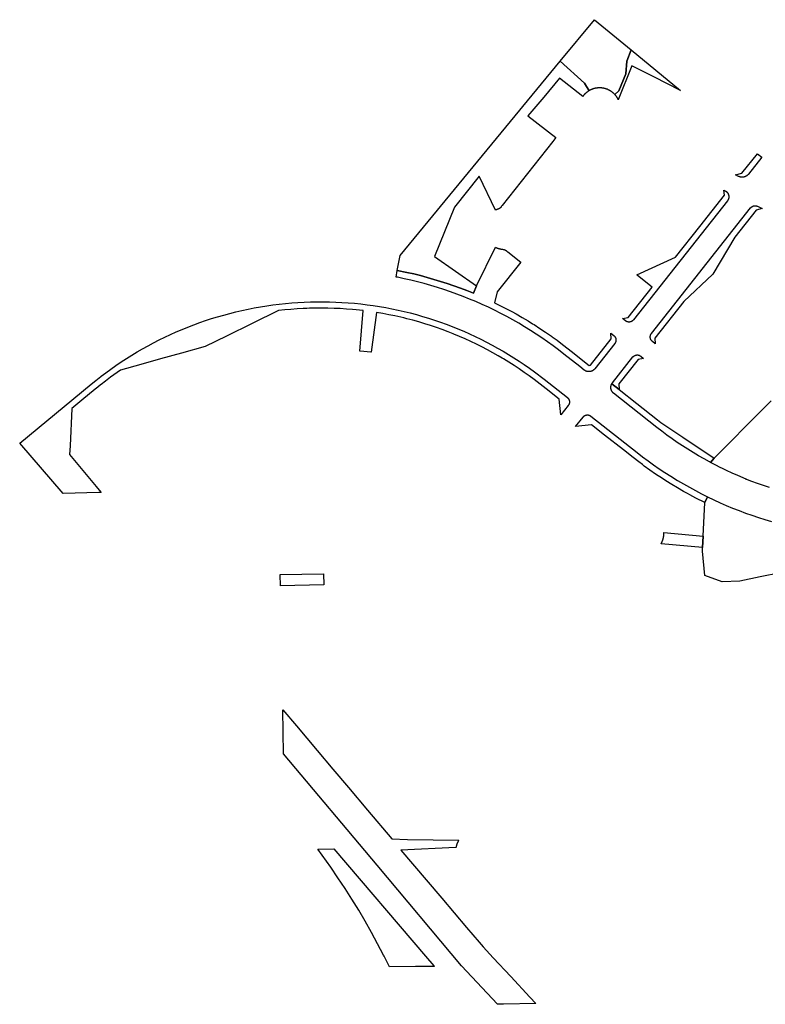
# Model space of a CAD drawing. Units: inches. Extents: x 3157773 to 3209283, y 1536143 to 1583973.
# Drawn here: x 3191458 to 3193437, y 1558770 to 1561386 of the extents above; entities that cross this region are included whole.
import ezdxf

# ---------------------------------------------------------------- set-up
doc = ezdxf.new("R2010")
doc.units = ezdxf.units.IN
doc.header["$MEASUREMENT"] = 0
doc.layers.add('FACILITIES', color=234, linetype='Continuous')

msp = doc.modelspace()

# ---------------------------------------------------------------- linework, layer by layer
at = {"layer": 'FACILITIES'}
for points in [[(3193066.7, 1561242.7), (3193048.5, 1561197.5), (3193037.8, 1561187.6), (3193037.6, 1561187.8), (3193036.9, 1561188.5), (3193036.3, 1561189.2), (3193035.6, 1561189.9), (3193034.9, 1561190.5), (3193034.2, 1561191.2), (3193033.4, 1561191.8), (3193032.7, 1561192.4), (3193032, 1561193), (3193031.2, 1561193.6), (3193030.5, 1561194.2), (3193029.7, 1561194.8), (3193028.9, 1561195.4), (3193028.1, 1561195.9), (3193027.3, 1561196.4), (3193026.5, 1561196.9), (3193025.7, 1561197.4), (3193024.9, 1561197.9), (3193024, 1561198.4), (3193023.2, 1561198.9), (3193022.3, 1561199.3), (3193021.5, 1561199.7), (3193020.6, 1561200.1), (3193019.7, 1561200.5), (3193018.8, 1561200.9), (3193018, 1561201.3), (3193017.1, 1561201.6), (3193016.2, 1561202), (3193015.3, 1561202.3), (3193014.3, 1561202.6), (3193013.4, 1561202.9), (3193012.5, 1561203.1), (3193011.6, 1561203.4), (3193010.7, 1561203.6), (3193009.7, 1561203.9), (3193008.8, 1561204.1), (3193007.8, 1561204.3), (3193006.9, 1561204.4), (3193006, 1561204.6), (3193005, 1561204.7), (3193004.1, 1561204.8), (3193003.1, 1561205), (3193002.1, 1561205), (3193001.2, 1561205.1), (3193000.2, 1561205.2), (3192999.3, 1561205.2), (3192998.3, 1561205.2), (3192997.4, 1561205.2), (3192996.4, 1561205.2), (3192995.4, 1561205.2), (3192994.5, 1561205.2), (3192993.5, 1561205.1), (3192992.6, 1561205), (3192991.6, 1561204.9), (3192990.7, 1561204.8), (3192989.7, 1561204.7), (3192988.8, 1561204.6), (3192987.8, 1561204.4), (3192986.9, 1561204.2), (3192985.9, 1561204), (3192985, 1561203.8), (3192984.1, 1561203.6), (3192983.1, 1561203.3), (3192982.2, 1561203.1), (3192981.3, 1561202.8), (3192980.4, 1561202.5), (3192979.5, 1561202.2), (3192978.6, 1561201.9), (3192977.7, 1561201.6), (3192976.8, 1561201.2), (3192975.9, 1561200.8), (3192975, 1561200.5), (3192974.1, 1561200.1), (3192973.3, 1561199.6), (3192972.4, 1561199.2), (3192971.5, 1561198.8), (3192970.7, 1561198.3), (3192969.9, 1561197.8), (3192969.6, 1561197.6), (3192957.6, 1561218), (3192892.7, 1561275.9), (3192983.6, 1561386.3), (3193081.2, 1561306), (3193070.1, 1561276.3)], [(3193081.2, 1561306), (3193211.9, 1561198.4), (3193141.2, 1561234.4), (3193082.7, 1561264), (3193047.1, 1561173.8), (3193046.8, 1561174.4), (3193046.4, 1561175.3), (3193045.9, 1561176.2), (3193045.5, 1561177), (3193045, 1561177.8), (3193044.5, 1561178.7), (3193044, 1561179.5), (3193043.5, 1561180.3), (3193043, 1561181.1), (3193042.4, 1561181.9), (3193041.9, 1561182.7), (3193041.3, 1561183.4), (3193040.7, 1561184.2), (3193040.1, 1561184.9), (3193039.5, 1561185.7), (3193038.9, 1561186.4), (3193038.2, 1561187.1), (3193037.8, 1561187.6), (3193048.5, 1561197.5), (3193066.7, 1561242.7), (3193070.1, 1561276.3)], [(3192892.7, 1561275.9), (3192957.6, 1561218), (3192969.6, 1561197.6), (3192969, 1561197.3), (3192968.2, 1561196.8), (3192967.4, 1561196.3), (3192966.6, 1561195.8), (3192965.8, 1561195.2), (3192965.1, 1561194.7), (3192964.3, 1561194.1), (3192963.5, 1561193.5), (3192962.8, 1561192.9), (3192962, 1561192.3), (3192961.3, 1561191.7), (3192960.6, 1561191.1), (3192959.9, 1561190.4), (3192959.2, 1561189.7), (3192958.5, 1561189.1), (3192957.8, 1561188.4), (3192957.2, 1561187.7), (3192956.5, 1561187), (3192955.9, 1561186.3), (3192955.3, 1561185.5), (3192954.7, 1561184.8), (3192954.1, 1561184), (3192953.5, 1561183.3), (3192952.9, 1561182.5), (3192952.6, 1561182), (3192890.9, 1561230.6), (3192849.1, 1561180.8), (3192807.3, 1561131), (3192881, 1561072.9), (3192872.9, 1561062.6), (3192738.9, 1560892.8), (3192738, 1560891.6), (3192737.1, 1560890.4), (3192736, 1560888.8), (3192735.7, 1560888.5), (3192735.5, 1560888.2), (3192735.4, 1560888), (3192735.2, 1560887.8), (3192735, 1560887.6), (3192734.9, 1560887.4), (3192734.7, 1560887.3), (3192734.5, 1560887.1), (3192734.3, 1560886.9), (3192734.1, 1560886.7), (3192733.9, 1560886.5), (3192733.7, 1560886.3), (3192733.6, 1560886.2), (3192733.4, 1560886), (3192733.2, 1560885.8), (3192732.9, 1560885.7), (3192732.7, 1560885.5), (3192732.5, 1560885.3), (3192732.3, 1560885.2), (3192732.1, 1560885), (3192731.9, 1560884.9), (3192731.7, 1560884.8), (3192731.4, 1560884.6), (3192731.2, 1560884.5), (3192731, 1560884.4), (3192730.8, 1560884.2), (3192730.5, 1560884.1), (3192730.3, 1560884), (3192730.1, 1560883.9), (3192729.8, 1560883.8), (3192729.6, 1560883.7), (3192729.3, 1560883.6), (3192729.1, 1560883.5), (3192728.8, 1560883.4), (3192728.6, 1560883.3), (3192728.4, 1560883.2), (3192727.4, 1560882.9), (3192726.5, 1560882.6), (3192725.6, 1560882.2), (3192724.8, 1560881.9), (3192723.9, 1560881.5), (3192723, 1560881.1), (3192722.1, 1560880.7), (3192721.2, 1560880.3), (3192721.2, 1560880.3), (3192677.8, 1560970.5), (3192612.3, 1560888), (3192559.2, 1560756.9), (3192670.6, 1560679.4), (3192662.3, 1560659.4), (3192645.1, 1560666.4), (3192627.9, 1560673), (3192610.5, 1560679.3), (3192593, 1560685.3), (3192575.4, 1560691), (3192557.7, 1560696.4), (3192539.9, 1560701.5), (3192522, 1560706.3), (3192504.1, 1560710.8), (3192486, 1560714.9), (3192460.4, 1560720.3), (3192468.1, 1560759.9)], [(3193376.2, 1560967.7), (3193375.8, 1560967.7), (3193375.4, 1560967.7), (3193375, 1560967.8), (3193374.7, 1560967.8), (3193374.3, 1560967.8), (3193373.9, 1560967.8), (3193373.5, 1560967.9), (3193373.1, 1560967.9), (3193372.7, 1560967.9), (3193372.4, 1560968), (3193372, 1560968.1), (3193371.6, 1560968.1), (3193371.2, 1560968.2), (3193370.9, 1560968.3), (3193370.5, 1560968.4), (3193370.1, 1560968.5), (3193369.7, 1560968.6), (3193369.4, 1560968.7), (3193369, 1560968.8), (3193368.6, 1560968.9), (3193368.3, 1560969), (3193367.9, 1560969.2), (3193367.6, 1560969.3), (3193367.2, 1560969.5), (3193366.9, 1560969.6), (3193366.5, 1560969.8), (3193366.2, 1560969.9), (3193365.8, 1560970.1), (3193358.7, 1560973.7), (3193375.5, 1560978.1), (3193416.5, 1561030.1), (3193428.1, 1561020.6), (3193393.1, 1560976.2), (3193392.6, 1560975.6), (3193392.4, 1560975.4), (3193392.1, 1560975.1), (3193391.9, 1560974.8), (3193391.6, 1560974.5), (3193391.3, 1560974.2), (3193391.1, 1560974), (3193390.8, 1560973.7), (3193390.5, 1560973.4), (3193390.2, 1560973.2), (3193389.9, 1560972.9), (3193389.6, 1560972.7), (3193389.3, 1560972.4), (3193389, 1560972.2), (3193388.7, 1560972), (3193388.4, 1560971.8), (3193388.1, 1560971.5), (3193387.8, 1560971.3), (3193387.5, 1560971.1), (3193387.1, 1560970.9), (3193386.8, 1560970.7), (3193386.5, 1560970.5), (3193386.1, 1560970.3), (3193385.8, 1560970.2), (3193385.4, 1560970), (3193385.1, 1560969.8), (3193384.7, 1560969.7), (3193384.4, 1560969.5), (3193384, 1560969.4), (3193383.7, 1560969.2), (3193383.3, 1560969.1), (3193383, 1560969), (3193382.6, 1560968.8), (3193382.2, 1560968.7), (3193381.9, 1560968.6), (3193381.5, 1560968.5), (3193381.1, 1560968.4), (3193380.8, 1560968.3), (3193380.4, 1560968.2), (3193380, 1560968.2), (3193379.6, 1560968.1), (3193379.2, 1560968), (3193378.9, 1560968), (3193378.5, 1560967.9), (3193378.1, 1560967.9), (3193377.7, 1560967.8), (3193377.3, 1560967.8), (3193377, 1560967.8), (3193376.6, 1560967.8)], [(3193075.6, 1560582.9), (3193075.4, 1560582.9), (3193075.1, 1560582.9), (3193074.8, 1560583), (3193074.6, 1560583), (3193074.3, 1560583), (3193074.1, 1560583), (3193073.8, 1560583), (3193073.5, 1560583.1), (3193073.3, 1560583.1), (3193073, 1560583.1), (3193072.8, 1560583.2), (3193072.5, 1560583.2), (3193072.3, 1560583.3), (3193072, 1560583.3), (3193071.7, 1560583.4), (3193071.5, 1560583.5), (3193071.2, 1560583.5), (3193071, 1560583.6), (3193070.7, 1560583.7), (3193070.5, 1560583.8), (3193070.2, 1560583.9), (3193070, 1560584), (3193069.8, 1560584.1), (3193069.5, 1560584.2), (3193069.3, 1560584.3), (3193069, 1560584.4), (3193068.8, 1560584.5), (3193068.6, 1560584.6), (3193068.3, 1560584.7), (3193068.1, 1560584.9), (3193067.9, 1560585), (3193067.7, 1560585.1), (3193067.4, 1560585.3), (3193067.2, 1560585.4), (3193067, 1560585.5), (3193066.8, 1560585.7), (3193066.6, 1560585.8), (3193066.4, 1560586), (3193066.2, 1560586.2), (3193058.1, 1560592.5), (3193073.2, 1560595.1), (3193137, 1560675.9), (3193097.7, 1560706.9), (3193096.2, 1560708.1), (3193199.3, 1560754.9), (3193264, 1560836.8), (3193329.4, 1560919.7), (3193327.1, 1560933.7), (3193330.6, 1560931.9), (3193331, 1560931.7), (3193331.3, 1560931.5), (3193331.6, 1560931.4), (3193331.9, 1560931.2), (3193332.1, 1560931.1), (3193332.4, 1560930.9), (3193332.7, 1560930.7), (3193332.9, 1560930.5), (3193333.2, 1560930.3), (3193333.4, 1560930.2), (3193333.7, 1560930), (3193333.9, 1560929.8), (3193334.2, 1560929.6), (3193334.4, 1560929.4), (3193334.6, 1560929.2), (3193334.9, 1560928.9), (3193335.1, 1560928.7), (3193335.3, 1560928.5), (3193335.5, 1560928.3), (3193335.7, 1560928), (3193335.9, 1560927.8), (3193336.2, 1560927.6), (3193336.4, 1560927.3), (3193336.6, 1560927.1), (3193336.8, 1560926.8), (3193336.9, 1560926.6), (3193337.1, 1560926.3), (3193337.3, 1560926.1), (3193337.5, 1560925.8), (3193337.7, 1560925.6), (3193337.8, 1560925.3), (3193338, 1560925), (3193338.1, 1560924.8), (3193338.3, 1560924.5), (3193338.4, 1560924.2), (3193338.6, 1560923.9), (3193338.7, 1560923.6), (3193338.9, 1560923.4), (3193339, 1560923.1), (3193339.1, 1560922.8), (3193339.2, 1560922.5), (3193339.3, 1560922.2), (3193339.5, 1560921.9), (3193339.6, 1560921.6), (3193339.7, 1560921.3), (3193339.7, 1560921), (3193339.8, 1560920.7), (3193339.9, 1560920.4), (3193340, 1560920.1), (3193340.1, 1560919.8), (3193340.1, 1560919.5), (3193340.2, 1560919.2), (3193340.3, 1560918.9), (3193340.3, 1560918.6), (3193340.3, 1560918.3), (3193340.4, 1560917.9), (3193340.4, 1560917.6), (3193340.4, 1560917.3), (3193340.5, 1560917), (3193340.5, 1560916.7), (3193340.5, 1560916.4), (3193340.5, 1560916.1), (3193340.5, 1560915.7), (3193340.5, 1560915.4), (3193340.5, 1560915.1), (3193340.5, 1560914.8), (3193340.5, 1560914.5), (3193340.4, 1560914.2), (3193340.4, 1560913.9), (3193340.4, 1560913.6), (3193340.3, 1560913.2), (3193340.3, 1560912.9), (3193340.2, 1560912.6), (3193340.2, 1560912.3), (3193340.1, 1560912), (3193340, 1560911.7), (3193340, 1560911.4), (3193339.9, 1560911.1), (3193339.8, 1560910.8), (3193339.7, 1560910.5), (3193339.6, 1560910.2), (3193339.5, 1560909.9), (3193339.4, 1560909.6), (3193339.3, 1560909.3), (3193339.2, 1560909), (3193339, 1560908.7), (3193338.9, 1560908.4), (3193338.8, 1560908.2), (3193338.7, 1560907.9), (3193338.5, 1560907.6), (3193338.4, 1560907.3), (3193338.2, 1560907), (3193338.1, 1560906.8), (3193337.9, 1560906.5), (3193337.7, 1560906.2), (3193337.6, 1560906), (3193337.4, 1560905.7), (3193337.2, 1560905.4), (3193337, 1560905.2), (3193336.8, 1560904.9), (3193336.6, 1560904.6), (3193087.2, 1560588.7), (3193087.1, 1560588.4), (3193086.9, 1560588.2), (3193086.7, 1560588), (3193086.5, 1560587.8), (3193086.4, 1560587.7), (3193086.2, 1560587.5), (3193086, 1560587.3), (3193085.8, 1560587.1), (3193085.6, 1560586.9), (3193085.4, 1560586.7), (3193085.2, 1560586.6), (3193085, 1560586.4), (3193084.8, 1560586.2), (3193084.6, 1560586.1), (3193084.4, 1560585.9), (3193084.2, 1560585.8), (3193084, 1560585.6), (3193083.8, 1560585.5), (3193083.5, 1560585.3), (3193083.3, 1560585.2), (3193083.1, 1560585), (3193082.9, 1560584.9), (3193082.6, 1560584.8), (3193082.4, 1560584.7), (3193082.2, 1560584.5), (3193082, 1560584.4), (3193081.7, 1560584.3), (3193081.5, 1560584.2), (3193081.2, 1560584.1), (3193081, 1560584), (3193080.7, 1560583.9), (3193080.5, 1560583.8), (3193080.3, 1560583.7), (3193080, 1560583.7), (3193079.8, 1560583.6), (3193079.5, 1560583.5), (3193079.3, 1560583.4), (3193079, 1560583.4), (3193078.7, 1560583.3), (3193078.5, 1560583.3), (3193078.2, 1560583.2), (3193078, 1560583.2), (3193077.7, 1560583.1), (3193077.5, 1560583.1), (3193077.2, 1560583), (3193076.9, 1560583), (3193076.7, 1560583), (3193076.4, 1560583), (3193076.2, 1560583), (3193075.9, 1560582.9)], [(3193144.5, 1560540.2), (3193145.3, 1560525.4), (3193137.6, 1560531.5), (3193137.4, 1560531.7), (3193137.2, 1560531.8), (3193137, 1560532), (3193136.8, 1560532.2), (3193136.6, 1560532.4), (3193136.5, 1560532.5), (3193136.3, 1560532.7), (3193136.1, 1560532.9), (3193135.9, 1560533.1), (3193135.7, 1560533.3), (3193135.6, 1560533.5), (3193135.4, 1560533.7), (3193135.2, 1560533.9), (3193135.1, 1560534.1), (3193134.9, 1560534.3), (3193134.7, 1560534.5), (3193134.6, 1560534.7), (3193134.4, 1560534.9), (3193134.3, 1560535.2), (3193134.2, 1560535.4), (3193134, 1560535.6), (3193133.9, 1560535.8), (3193133.8, 1560536.1), (3193133.6, 1560536.3), (3193133.5, 1560536.5), (3193133.4, 1560536.8), (3193133.3, 1560537), (3193133.2, 1560537.2), (3193133.1, 1560537.5), (3193133, 1560537.7), (3193132.9, 1560538), (3193132.8, 1560538.2), (3193132.7, 1560538.5), (3193132.6, 1560538.7), (3193132.6, 1560539), (3193132.5, 1560539.2), (3193132.4, 1560539.5), (3193132.4, 1560539.7), (3193132.3, 1560540), (3193132.2, 1560540.2), (3193132.2, 1560540.5), (3193132.1, 1560540.7), (3193132.1, 1560541), (3193132.1, 1560541.3), (3193132, 1560541.5), (3193132, 1560541.8), (3193132, 1560542), (3193132, 1560542.3), (3193131.9, 1560542.6), (3193131.9, 1560542.8), (3193131.9, 1560543.1), (3193131.9, 1560543.3), (3193131.9, 1560543.6), (3193131.9, 1560543.9), (3193132, 1560544.1), (3193132, 1560544.4), (3193132, 1560544.7), (3193132, 1560544.9), (3193132, 1560545.2), (3193132.1, 1560545.4), (3193132.1, 1560545.7), (3193132.2, 1560545.9), (3193132.2, 1560546.2), (3193132.3, 1560546.5), (3193132.3, 1560546.7), (3193132.4, 1560547), (3193132.5, 1560547.2), (3193132.5, 1560547.5), (3193132.6, 1560547.7), (3193132.7, 1560548), (3193132.8, 1560548.2), (3193132.9, 1560548.5), (3193132.9, 1560548.7), (3193133, 1560549), (3193133.1, 1560549.2), (3193133.3, 1560549.4), (3193133.4, 1560549.7), (3193133.5, 1560549.9), (3193133.6, 1560550.1), (3193133.7, 1560550.4), (3193133.8, 1560550.6), (3193134, 1560550.8), (3193134.1, 1560551.1), (3193134.2, 1560551.3), (3193134.4, 1560551.5), (3193134.5, 1560551.7), (3193134.9, 1560552.2), (3193398.5, 1560886.2), (3193398.7, 1560886.6), (3193399.1, 1560887), (3193399.3, 1560887.2), (3193399.5, 1560887.4), (3193399.7, 1560887.5), (3193399.8, 1560887.7), (3193400, 1560887.9), (3193400.2, 1560888.1), (3193400.4, 1560888.3), (3193400.6, 1560888.4), (3193400.8, 1560888.6), (3193401, 1560888.8), (3193401.2, 1560888.9), (3193401.4, 1560889.1), (3193401.7, 1560889.2), (3193401.9, 1560889.4), (3193402.1, 1560889.5), (3193402.3, 1560889.7), (3193402.5, 1560889.8), (3193402.8, 1560889.9), (3193403, 1560890.1), (3193403.2, 1560890.2), (3193403.5, 1560890.3), (3193403.7, 1560890.4), (3193403.9, 1560890.5), (3193404.2, 1560890.6), (3193404.4, 1560890.7), (3193404.6, 1560890.8), (3193404.9, 1560890.9), (3193405.1, 1560891), (3193405.4, 1560891.1), (3193405.6, 1560891.2), (3193405.9, 1560891.3), (3193406.1, 1560891.4), (3193406.4, 1560891.4), (3193406.6, 1560891.5), (3193406.9, 1560891.6), (3193407.1, 1560891.6), (3193407.4, 1560891.7), (3193407.7, 1560891.7), (3193407.9, 1560891.8), (3193408.2, 1560891.8), (3193408.4, 1560891.8), (3193408.7, 1560891.9), (3193409, 1560891.9), (3193409.2, 1560891.9), (3193409.5, 1560891.9), (3193409.7, 1560891.9), (3193410, 1560891.9), (3193410.3, 1560891.9), (3193410.5, 1560891.9), (3193410.8, 1560891.9), (3193411, 1560891.9), (3193411.3, 1560891.9), (3193411.6, 1560891.9), (3193411.8, 1560891.9), (3193412.1, 1560891.8), (3193412.3, 1560891.8), (3193412.6, 1560891.8), (3193412.9, 1560891.7), (3193413.1, 1560891.7), (3193413.4, 1560891.6), (3193413.6, 1560891.6), (3193413.9, 1560891.5), (3193414.1, 1560891.4), (3193414.4, 1560891.4), (3193414.6, 1560891.3), (3193414.9, 1560891.2), (3193415.1, 1560891.1), (3193415.4, 1560891), (3193415.6, 1560890.9), (3193415.9, 1560890.9), (3193416.1, 1560890.8), (3193416.4, 1560890.6), (3193416.6, 1560890.5), (3193416.8, 1560890.4), (3193428.8, 1560884.6), (3193412.8, 1560880.1), (3193356.4, 1560808.7), (3193298, 1560710.5), (3193221.2, 1560637.4)], [(3192725.6, 1560663), (3192718.6, 1560634.2), (3192743, 1560622), (3192759.4, 1560613.4), (3192764.5, 1560610.6), (3192775.6, 1560604.5), (3192791.6, 1560595.3), (3192807.5, 1560585.8), (3192819.4, 1560578.5), (3192823.3, 1560576.1), (3192838.8, 1560566.1), (3192854.2, 1560555.8), (3192869.4, 1560545.2), (3192871.9, 1560543.4), (3192884.4, 1560534.4), (3192899.2, 1560523.3), (3192913.9, 1560512), (3192922.2, 1560505.4), (3192969.8, 1560467.8), (3192973.1, 1560468.2), (3193028.1, 1560538), (3193027.1, 1560553.3), (3193035.2, 1560546.9), (3193035.6, 1560546.6), (3193035.8, 1560546.4), (3193036, 1560546.3), (3193036.2, 1560546.1), (3193036.4, 1560545.9), (3193036.6, 1560545.7), (3193036.7, 1560545.5), (3193036.9, 1560545.3), (3193037.1, 1560545.1), (3193037.3, 1560544.9), (3193037.4, 1560544.7), (3193037.6, 1560544.5), (3193037.8, 1560544.3), (3193037.9, 1560544.1), (3193038.1, 1560543.9), (3193038.2, 1560543.7), (3193038.4, 1560543.5), (3193038.5, 1560543.3), (3193038.7, 1560543), (3193038.8, 1560542.8), (3193038.9, 1560542.6), (3193039, 1560542.4), (3193039.2, 1560542.1), (3193039.3, 1560541.9), (3193039.4, 1560541.7), (3193039.5, 1560541.4), (3193039.6, 1560541.2), (3193039.7, 1560541), (3193039.8, 1560540.7), (3193039.9, 1560540.5), (3193040, 1560540.2), (3193040.1, 1560540), (3193040.2, 1560539.7), (3193040.3, 1560539.5), (3193040.3, 1560539.2), (3193040.4, 1560539), (3193040.5, 1560538.7), (3193040.5, 1560538.5), (3193040.6, 1560538.2), (3193040.6, 1560537.9), (3193040.7, 1560537.7), (3193040.7, 1560537.4), (3193040.8, 1560537.2), (3193040.8, 1560536.9), (3193040.8, 1560536.7), (3193040.8, 1560536.4), (3193040.9, 1560536.1), (3193040.9, 1560535.9), (3193040.9, 1560535.6), (3193040.9, 1560535.3), (3193040.9, 1560535.1), (3193040.9, 1560534.8), (3193040.9, 1560534.6), (3193040.9, 1560534.3), (3193040.9, 1560534), (3193040.8, 1560533.8), (3193040.8, 1560533.5), (3193040.8, 1560533.3), (3193040.7, 1560533), (3193040.7, 1560532.7), (3193040.7, 1560532.5), (3193040.6, 1560532.2), (3193040.6, 1560532), (3193040.5, 1560531.7), (3193040.4, 1560531.5), (3193040.4, 1560531.2), (3193040.3, 1560531), (3193040.2, 1560530.7), (3193040.1, 1560530.5), (3193040.1, 1560530.2), (3193040, 1560530), (3193039.9, 1560529.7), (3193039.8, 1560529.5), (3193039.7, 1560529.2), (3193039.6, 1560529), (3193039.5, 1560528.8), (3193039.3, 1560528.5), (3193039.2, 1560528.3), (3193039.1, 1560528.1), (3193039, 1560527.8), (3193038.8, 1560527.6), (3193038.7, 1560527.4), (3193038.6, 1560527.2), (3193038.4, 1560526.9), (3193038.3, 1560526.7), (3193037.9, 1560526.2), (3192984.6, 1560458.7), (3192984.4, 1560458.4), (3192984.2, 1560458.1), (3192984, 1560457.9), (3192983.7, 1560457.6), (3192983.5, 1560457.4), (3192983.3, 1560457.1), (3192983, 1560456.9), (3192982.8, 1560456.6), (3192982.5, 1560456.4), (3192982.2, 1560456.1), (3192982, 1560455.9), (3192981.7, 1560455.7), (3192981.5, 1560455.5), (3192981.2, 1560455.2), (3192980.9, 1560455), (3192980.6, 1560454.8), (3192980.3, 1560454.6), (3192980, 1560454.4), (3192979.8, 1560454.2), (3192979.5, 1560454.1), (3192979.2, 1560453.9), (3192978.9, 1560453.7), (3192978.6, 1560453.5), (3192978.2, 1560453.4), (3192977.9, 1560453.2), (3192977.6, 1560453), (3192977.3, 1560452.9), (3192977, 1560452.8), (3192976.7, 1560452.6), (3192976.3, 1560452.5), (3192976, 1560452.4), (3192975.7, 1560452.2), (3192975.4, 1560452.1), (3192975, 1560452), (3192974.7, 1560451.9), (3192974.4, 1560451.8), (3192974, 1560451.7), (3192973.7, 1560451.6), (3192973.3, 1560451.6), (3192973, 1560451.5), (3192972.7, 1560451.4), (3192972.3, 1560451.4), (3192972, 1560451.3), (3192971.6, 1560451.2), (3192971.3, 1560451.2), (3192970.9, 1560451.2), (3192970.6, 1560451.1), (3192970.2, 1560451.1), (3192969.9, 1560451.1), (3192969.5, 1560451.1), (3192969.2, 1560451.1), (3192968.8, 1560451.1), (3192968.5, 1560451.1), (3192968.1, 1560451.1), (3192967.8, 1560451.1), (3192967.5, 1560451.1), (3192967.1, 1560451.2), (3192966.8, 1560451.2), (3192966.4, 1560451.2), (3192966.1, 1560451.3), (3192965.7, 1560451.3), (3192965.4, 1560451.4), (3192965, 1560451.5), (3192964.7, 1560451.5), (3192964.4, 1560451.6), (3192964, 1560451.7), (3192963.7, 1560451.8), (3192963.3, 1560451.9), (3192963, 1560452), (3192962.7, 1560452.1), (3192962.3, 1560452.2), (3192962, 1560452.3), (3192961.7, 1560452.4), (3192961.4, 1560452.6), (3192961, 1560452.7), (3192960.7, 1560452.8), (3192960.4, 1560453), (3192960.1, 1560453.1), (3192959.8, 1560453.3), (3192959.5, 1560453.5), (3192959.2, 1560453.6), (3192958.9, 1560453.8), (3192958.6, 1560454), (3192958.3, 1560454.2), (3192958, 1560454.3), (3192957.7, 1560454.5), (3192957, 1560455), (3192956.3, 1560455.5), (3192944.6, 1560464.8), (3192902.7, 1560497.9), (3192888.3, 1560509), (3192873.8, 1560519.9), (3192859, 1560530.5), (3192844.1, 1560540.9), (3192829, 1560551), (3192813.7, 1560560.9), (3192798.2, 1560570.4), (3192782.6, 1560579.8), (3192766.8, 1560588.8), (3192750.8, 1560597.5), (3192734.8, 1560606), (3192718.5, 1560614.2), (3192702.1, 1560622.1), (3192685.6, 1560629.8), (3192669, 1560637.1), (3192652.2, 1560644.1), (3192635.3, 1560650.9), (3192618.3, 1560657.3), (3192601.2, 1560663.5), (3192584, 1560669.3), (3192566.7, 1560674.9), (3192549.2, 1560680.2), (3192531.7, 1560685.1), (3192514.2, 1560689.7), (3192496.5, 1560694.1), (3192478.8, 1560698.1), (3192461, 1560701.8), (3192456.9, 1560702.6), (3192460.4, 1560720.3), (3192486, 1560714.9), (3192504.1, 1560710.8), (3192522, 1560706.3), (3192539.9, 1560701.5), (3192557.7, 1560696.4), (3192575.4, 1560691), (3192593, 1560685.3), (3192610.5, 1560679.3), (3192627.9, 1560673), (3192645.1, 1560666.4), (3192662.3, 1560659.4), (3192670.6, 1560679.4), (3192721.1, 1560781.7), (3192721.4, 1560781.5), (3192722.3, 1560781.1), (3192723.2, 1560780.7), (3192724, 1560780.3), (3192724.9, 1560779.9), (3192725.8, 1560779.6), (3192726.7, 1560779.2), (3192727.6, 1560778.9), (3192728.5, 1560778.6), (3192729.4, 1560778.3), (3192730.4, 1560778.1), (3192731.3, 1560777.8), (3192732.2, 1560777.6), (3192733.2, 1560777.4), (3192734.1, 1560777.1), (3192735, 1560777), (3192736, 1560776.8), (3192736.9, 1560776.6), (3192737.9, 1560776.5), (3192738.8, 1560776.4), (3192739.8, 1560776.3), (3192741, 1560776.1), (3192741.4, 1560776.1), (3192741.7, 1560776.1), (3192742, 1560776), (3192742.2, 1560776), (3192742.5, 1560775.9), (3192742.7, 1560775.9), (3192743, 1560775.8), (3192743.3, 1560775.8), (3192743.5, 1560775.7), (3192743.8, 1560775.7), (3192744, 1560775.6), (3192744.3, 1560775.5), (3192744.5, 1560775.4), (3192744.8, 1560775.3), (3192745, 1560775.2), (3192745.2, 1560775.2), (3192745.5, 1560775.1), (3192745.7, 1560775), (3192746, 1560774.8), (3192746.2, 1560774.7), (3192746.4, 1560774.6), (3192746.7, 1560774.5), (3192746.9, 1560774.4), (3192747.1, 1560774.3), (3192747.4, 1560774.1), (3192747.6, 1560774), (3192747.8, 1560773.8), (3192748, 1560773.7), (3192748.2, 1560773.6), (3192748.5, 1560773.4), (3192748.7, 1560773.3), (3192748.9, 1560773.1), (3192749.1, 1560772.9), (3192749.3, 1560772.8), (3192749.5, 1560772.6), (3192749.7, 1560772.4), (3192750.8, 1560771.4), (3192752, 1560770.4), (3192753.5, 1560769.3), (3192788, 1560742)], [(3192429.6, 1560621.3), (3192446, 1560618.2), (3192462.3, 1560614.7), (3192478.6, 1560611), (3192494.8, 1560607), (3192511, 1560602.7), (3192527, 1560598.1), (3192543, 1560593.3), (3192558.9, 1560588.1), (3192574.7, 1560582.7), (3192590.4, 1560577.1), (3192606, 1560571.1), (3192621.5, 1560564.9), (3192636.9, 1560558.4), (3192652.2, 1560551.6), (3192667.4, 1560544.6), (3192682.4, 1560537.3), (3192697.3, 1560529.7), (3192712, 1560521.9), (3192726.7, 1560513.9), (3192741.2, 1560505.5), (3192755.5, 1560497), (3192769.7, 1560488.1), (3192783.7, 1560479.1), (3192797.6, 1560469.8), (3192811.3, 1560460.2), (3192824.8, 1560450.4), (3192850.1, 1560431.2), (3192911.8, 1560382.5), (3192912.2, 1560382.1), (3192912.6, 1560381.8), (3192913, 1560381.4), (3192913.3, 1560381.1), (3192913.7, 1560380.7), (3192914, 1560380.3), (3192914.3, 1560379.9), (3192914.7, 1560379.4), (3192915, 1560379), (3192915.2, 1560378.6), (3192915.5, 1560378.1), (3192915.8, 1560377.7), (3192916, 1560377.2), (3192916.2, 1560376.7), (3192916.4, 1560376.2), (3192916.6, 1560375.8), (3192916.8, 1560375.3), (3192916.9, 1560374.8), (3192917, 1560374.3), (3192917.2, 1560373.7), (3192917.3, 1560373.2), (3192917.3, 1560372.7), (3192917.4, 1560372.2), (3192917.4, 1560371.7), (3192917.5, 1560371.1), (3192917.5, 1560370.6), (3192917.5, 1560370.1), (3192917.4, 1560369.6), (3192917.4, 1560369.1), (3192917.3, 1560368.5), (3192917.2, 1560368), (3192917.1, 1560367.5), (3192917, 1560367), (3192916.9, 1560366.5), (3192916.7, 1560366), (3192916.5, 1560365.5), (3192916.4, 1560365), (3192916.1, 1560364.5), (3192915.9, 1560364.1), (3192915.7, 1560363.6), (3192915.4, 1560363.1), (3192915.2, 1560362.7), (3192914.9, 1560362.2), (3192914.6, 1560361.8), (3192914.3, 1560361.4), (3192894.7, 1560336.7), (3192889.8, 1560378.1), (3192855.5, 1560405.3), (3192839.5, 1560417.8), (3192823.9, 1560429.9), (3192810.7, 1560439.7), (3192800.2, 1560447.2), (3192797.4, 1560449.2), (3192783.9, 1560458.5), (3192770.2, 1560467.6), (3192756.4, 1560476.4), (3192742.4, 1560485), (3192738.4, 1560487.4), (3192728.3, 1560493.4), (3192714, 1560501.5), (3192699.6, 1560509.3), (3192685.1, 1560516.9), (3192674.4, 1560522.3), (3192670.4, 1560524.3), (3192655.6, 1560531.3), (3192640.7, 1560538.2), (3192625.6, 1560544.7), (3192610.5, 1560551), (3192608.5, 1560551.8), (3192595.2, 1560557.1), (3192579.8, 1560562.8), (3192564.4, 1560568.3), (3192548.9, 1560573.5), (3192533.2, 1560578.5), (3192517.5, 1560583.2), (3192501.7, 1560587.6), (3192485.8, 1560591.7), (3192477.4, 1560593.8), (3192469.8, 1560595.6), (3192453.8, 1560599.2), (3192437.7, 1560602.5), (3192421.6, 1560605.5), (3192405.4, 1560608.2), (3192391.2, 1560502.6), (3192389.9, 1560502.8), (3192380.6, 1560503.9), (3192371.4, 1560504.9), (3192362.1, 1560505.7), (3192361.2, 1560505.8), (3192369.6, 1560613.2), (3192341.8, 1560616.1), (3192325.5, 1560617.5), (3192309.1, 1560618.5), (3192295.4, 1560619.2), (3192292.7, 1560619.3), (3192276.3, 1560619.8), (3192259.9, 1560620), (3192243.5, 1560619.9), (3192227.1, 1560619.5), (3192220.4, 1560619.2), (3192210.7, 1560618.8), (3192194.3, 1560617.9), (3192178, 1560616.6), (3192161.6, 1560615.1), (3192145.3, 1560613.3), (3192075.2, 1560579.1), (3192006.9, 1560545.7), (3191950.4, 1560518.1), (3191887, 1560500.4), (3191831.7, 1560484.9), (3191779.7, 1560470.3), (3191725.1, 1560455), (3191698.6, 1560436.1), (3191685.4, 1560426.2), (3191673.8, 1560417.1), (3191672.5, 1560416.1), (3191665.3, 1560410.3), (3191658.1, 1560404.5), (3191623.1, 1560375.6), (3191596.4, 1560353.5), (3191591.4, 1560253.6), (3191590.3, 1560231.1), (3191660.7, 1560145.7), (3191668.4, 1560136.3), (3191673.8, 1560129.8), (3191668.7, 1560129.7), (3191668.3, 1560129.7), (3191573.2, 1560127.7), (3191457.8, 1560261), (3191647.3, 1560417.6), (3191660, 1560427.9), (3191672.8, 1560438), (3191674.2, 1560439), (3191686.1, 1560448), (3191699.6, 1560457.9), (3191713.3, 1560467.5), (3191727.1, 1560476.9), (3191741.1, 1560486), (3191755.3, 1560494.9), (3191769.6, 1560503.5), (3191784, 1560511.9), (3191798.6, 1560520), (3191813.3, 1560527.9), (3191828.2, 1560535.5), (3191843.2, 1560542.9), (3191858.3, 1560550), (3191873.6, 1560556.8), (3191888.9, 1560563.3), (3191904.4, 1560569.6), (3191920, 1560575.7), (3191935.7, 1560581.4), (3191951.5, 1560586.9), (3191967.4, 1560592.1), (3191983.3, 1560597), (3191999.4, 1560601.6), (3192015.5, 1560606), (3192031.7, 1560610.1), (3192048, 1560613.8), (3192064.3, 1560617.4), (3192080.7, 1560620.6), (3192097.1, 1560623.5), (3192113.6, 1560626.2), (3192130.2, 1560628.5), (3192146.7, 1560630.6), (3192163.4, 1560632.4), (3192180, 1560633.9), (3192196.7, 1560635.1), (3192213.3, 1560636), (3192230, 1560636.6), (3192246.7, 1560636.9), (3192263.4, 1560637), (3192280.1, 1560636.7), (3192296.8, 1560636.1), (3192313.5, 1560635.3), (3192330.2, 1560634.2), (3192346.8, 1560632.8), (3192363.5, 1560631), (3192380, 1560629), (3192396.6, 1560626.8), (3192413.1, 1560624.2)], [(3193048.8, 1560419), (3193049.7, 1560403.5), (3193030, 1560419), (3193030.2, 1560419.2), (3193030.3, 1560419.5), (3193030.5, 1560419.8), (3193030.7, 1560420.1), (3193030.9, 1560420.4), (3193031.1, 1560420.7), (3193031.3, 1560421), (3193031.5, 1560421.2), (3193031.7, 1560421.5), (3193085.9, 1560490.1), (3193086.3, 1560490.6), (3193086.5, 1560490.8), (3193086.6, 1560491), (3193086.8, 1560491.1), (3193087, 1560491.3), (3193087.2, 1560491.5), (3193087.4, 1560491.7), (3193087.6, 1560491.9), (3193087.8, 1560492), (3193088, 1560492.2), (3193088.2, 1560492.4), (3193088.4, 1560492.5), (3193088.6, 1560492.7), (3193088.8, 1560492.8), (3193089.1, 1560493), (3193089.3, 1560493.1), (3193089.5, 1560493.2), (3193089.7, 1560493.4), (3193089.9, 1560493.5), (3193090.2, 1560493.6), (3193090.4, 1560493.8), (3193090.6, 1560493.9), (3193090.9, 1560494), (3193091.1, 1560494.1), (3193091.3, 1560494.2), (3193091.6, 1560494.3), (3193091.8, 1560494.4), (3193092.1, 1560494.5), (3193092.3, 1560494.6), (3193092.6, 1560494.7), (3193092.8, 1560494.8), (3193093.1, 1560494.9), (3193093.3, 1560494.9), (3193093.6, 1560495), (3193093.8, 1560495.1), (3193094.1, 1560495.1), (3193094.3, 1560495.2), (3193094.6, 1560495.2), (3193094.8, 1560495.3), (3193095.1, 1560495.3), (3193095.4, 1560495.4), (3193095.6, 1560495.4), (3193095.9, 1560495.4), (3193096.1, 1560495.4), (3193096.4, 1560495.5), (3193096.7, 1560495.5), (3193096.9, 1560495.5), (3193097.2, 1560495.5), (3193097.4, 1560495.5), (3193097.7, 1560495.5), (3193098, 1560495.5), (3193098.2, 1560495.5), (3193098.5, 1560495.4), (3193098.8, 1560495.4), (3193099, 1560495.4), (3193099.3, 1560495.4), (3193099.5, 1560495.3), (3193099.8, 1560495.3), (3193100.1, 1560495.2), (3193100.3, 1560495.2), (3193100.6, 1560495.1), (3193100.8, 1560495.1), (3193101.1, 1560495), (3193101.3, 1560495), (3193101.6, 1560494.9), (3193101.8, 1560494.8), (3193102.1, 1560494.7), (3193102.3, 1560494.6), (3193102.6, 1560494.6), (3193102.8, 1560494.5), (3193103.1, 1560494.4), (3193103.3, 1560494.3), (3193103.5, 1560494.2), (3193103.8, 1560494.1), (3193104, 1560493.9), (3193104.2, 1560493.8), (3193104.5, 1560493.7), (3193104.7, 1560493.6), (3193104.9, 1560493.4), (3193105.2, 1560493.3), (3193105.4, 1560493.2), (3193105.6, 1560493), (3193105.8, 1560492.9), (3193106, 1560492.7), (3193106.2, 1560492.6), (3193106.5, 1560492.4), (3193106.7, 1560492.3), (3193114.4, 1560486.1), (3193099.8, 1560483.5)], [(3193302, 1560221.5), (3193291.8, 1560210), (3193289.3, 1560211.3), (3193274.7, 1560219.3), (3193260.2, 1560227.6), (3193245.8, 1560236.2), (3193231.6, 1560245), (3193217.6, 1560254), (3193203.7, 1560263.3), (3193189.9, 1560272.8), (3193176.4, 1560282.6), (3193163, 1560292.6), (3193149.8, 1560302.8), (3193034.5, 1560393.8), (3193033.9, 1560394.3), (3193033.7, 1560394.5), (3193033.4, 1560394.7), (3193033.1, 1560394.9), (3193032.8, 1560395.2), (3193032.6, 1560395.4), (3193032.5, 1560395.8), (3193032.3, 1560396.1), (3193032, 1560396.4), (3193031.8, 1560396.6), (3193031.6, 1560396.9), (3193031.4, 1560397.2), (3193031.2, 1560397.5), (3193031, 1560397.7), (3193030.8, 1560398), (3193030.6, 1560398.3), (3193030.4, 1560398.6), (3193030.2, 1560398.9), (3193030.1, 1560399.2), (3193029.9, 1560399.5), (3193029.7, 1560399.8), (3193029.6, 1560400.1), (3193029.4, 1560400.5), (3193029.3, 1560400.8), (3193029.1, 1560401.1), (3193029, 1560401.4), (3193028.8, 1560401.7), (3193028.7, 1560402.1), (3193028.6, 1560402.4), (3193028.5, 1560402.7), (3193028.4, 1560403), (3193028.3, 1560403.4), (3193028.2, 1560403.7), (3193028.1, 1560404), (3193028, 1560404.4), (3193027.9, 1560404.7), (3193027.8, 1560405.1), (3193027.8, 1560405.4), (3193027.7, 1560405.8), (3193027.7, 1560406.1), (3193027.6, 1560406.4), (3193027.6, 1560406.8), (3193027.5, 1560407.1), (3193027.5, 1560407.5), (3193027.5, 1560407.8), (3193027.4, 1560408.2), (3193027.4, 1560408.5), (3193027.4, 1560408.9), (3193027.4, 1560409.2), (3193027.4, 1560409.6), (3193027.4, 1560409.9), (3193027.5, 1560410.3), (3193027.5, 1560410.6), (3193027.5, 1560411), (3193027.5, 1560411.3), (3193027.6, 1560411.7), (3193027.6, 1560412), (3193027.7, 1560412.4), (3193027.7, 1560412.7), (3193027.8, 1560413), (3193027.9, 1560413.4), (3193028, 1560413.7), (3193028, 1560414.1), (3193028.1, 1560414.4), (3193028.2, 1560414.7), (3193028.3, 1560415.1), (3193028.4, 1560415.4), (3193028.5, 1560415.7), (3193028.7, 1560416.1), (3193028.8, 1560416.4), (3193028.9, 1560416.7), (3193029.1, 1560417), (3193029.2, 1560417.3), (3193029.3, 1560417.7), (3193029.5, 1560418), (3193029.7, 1560418.3), (3193029.8, 1560418.6), (3193030, 1560419), (3193049.7, 1560403.5), (3193096.6, 1560366.5), (3193151.5, 1560323.2), (3193160.3, 1560316.2), (3193218.5, 1560277.3)], [(3192974.5, 1560332.9), (3193097.2, 1560236.1), (3193111.5, 1560225), (3193126.1, 1560214.1), (3193140.9, 1560203.5), (3193155.8, 1560193.1), (3193170.9, 1560183), (3193186.2, 1560173.1), (3193204.2, 1560162), (3193219.9, 1560152.7), (3193235.7, 1560143.8), (3193251.7, 1560135), (3193267.8, 1560126.6), (3193284.3, 1560118.3), (3193276.8, 1560103.1), (3193253.1, 1560115.1), (3193236.8, 1560123.8), (3193230.7, 1560127.1), (3193220.6, 1560132.8), (3193204.6, 1560142), (3193188.8, 1560151.5), (3193173.1, 1560161.3), (3193164.1, 1560167.2), (3193146.2, 1560179.1), (3193131.1, 1560189.6), (3193116.1, 1560200.4), (3193111.3, 1560204), (3193101.3, 1560211.5), (3193086.6, 1560222.8), (3193060.6, 1560243.3), (3193010.8, 1560282.7), (3192975.8, 1560310.2), (3192933.8, 1560305.5), (3192953.5, 1560330.4), (3192953.8, 1560330.8), (3192954.2, 1560331.2), (3192954.5, 1560331.6), (3192954.9, 1560332), (3192955.3, 1560332.3), (3192955.7, 1560332.7), (3192956.1, 1560333), (3192956.5, 1560333.3), (3192956.9, 1560333.6), (3192957.4, 1560333.9), (3192957.8, 1560334.2), (3192958.3, 1560334.4), (3192958.8, 1560334.7), (3192959.2, 1560334.9), (3192959.7, 1560335.1), (3192960.2, 1560335.3), (3192960.7, 1560335.4), (3192961.2, 1560335.6), (3192961.7, 1560335.7), (3192962.2, 1560335.8), (3192962.7, 1560335.9), (3192963.2, 1560336), (3192963.8, 1560336.1), (3192964.3, 1560336.1), (3192964.8, 1560336.1), (3192965.3, 1560336.1), (3192965.9, 1560336.1), (3192966.4, 1560336.1), (3192966.9, 1560336.1), (3192967.4, 1560336), (3192967.9, 1560335.9), (3192968.4, 1560335.8), (3192969, 1560335.7), (3192969.5, 1560335.5), (3192970, 1560335.4), (3192970.5, 1560335.2), (3192970.9, 1560335), (3192971.4, 1560334.8), (3192971.9, 1560334.6), (3192972.4, 1560334.4), (3192972.8, 1560334.1), (3192973.3, 1560333.8), (3192973.7, 1560333.5), (3192974.1, 1560333.2)], [(3193272.5, 1560014.1), (3193271, 1559984.1), (3193160.9, 1559994), (3193161.1, 1559994.4), (3193161.5, 1559995.2), (3193162, 1559996.1), (3193162.4, 1559996.9), (3193162.8, 1559997.8), (3193163.2, 1559998.6), (3193163.6, 1559999.5), (3193164, 1560000.4), (3193164.3, 1560001.3), (3193164.7, 1560002.2), (3193165, 1560003.1), (3193165.3, 1560004), (3193165.6, 1560004.9), (3193165.9, 1560005.8), (3193166.1, 1560006.8), (3193166.4, 1560007.7), (3193166.6, 1560008.6), (3193166.8, 1560009.6), (3193167, 1560010.5), (3193167.2, 1560011.5), (3193167.3, 1560012.4), (3193167.5, 1560013.3), (3193167.6, 1560014.3), (3193167.7, 1560015.3), (3193167.8, 1560016.2), (3193167.9, 1560017.2), (3193168, 1560018.1), (3193168, 1560019.1), (3193168, 1560020), (3193168, 1560021), (3193168, 1560022), (3193168, 1560022.9), (3193168, 1560023.4)], [(3192265.2, 1559884.7), (3192150.2, 1559882.4), (3192149.7, 1559912.5), (3192264.6, 1559914.3)], [(3192741.9, 1558770.5), (3192726.7, 1558770.1), (3192630.6, 1558872.6), (3192406.5, 1559139.9), (3192158.5, 1559435.6), (3192156.4, 1559552.8), (3192192.3, 1559510.1), (3192247.9, 1559444.1), (3192289.4, 1559394.9), (3192330.6, 1559346), (3192380.9, 1559286.2), (3192445.5, 1559209.6), (3192487.4, 1559207.8), (3192623.6, 1559206.2), (3192623.5, 1559206.2), (3192623, 1559205.4), (3192622.6, 1559204.6), (3192622.1, 1559203.7), (3192621.6, 1559202.9), (3192621.2, 1559202), (3192620.8, 1559201.2), (3192620.3, 1559200.3), (3192619.9, 1559199.4), (3192619.6, 1559198.6), (3192619.2, 1559197.7), (3192618.8, 1559196.8), (3192618.5, 1559195.9), (3192618.2, 1559195), (3192617.9, 1559194.1), (3192617.6, 1559193.2), (3192617.3, 1559192.2), (3192617.1, 1559191.3), (3192616.8, 1559190.4), (3192616.6, 1559189.4), (3192616.4, 1559188.5), (3192616.2, 1559187.6), (3192616, 1559186.7), (3192469.9, 1559179.6), (3192537, 1559100.6), (3192578.3, 1559051.9), (3192611.1, 1559013.2), (3192644.4, 1558973.9), (3192677.3, 1558935.1), (3192688, 1558922.5), (3192714.9, 1558893.7), (3192761.5, 1558843.7), (3192812, 1558789.5), (3192828.1, 1558772.3)], [(3192508.4, 1558870.4), (3192439.2, 1558870), (3192425.5, 1558897.6), (3192424, 1558900.6), (3192408.2, 1558930.9), (3192392, 1558960.9), (3192375.2, 1558990.7), (3192357.9, 1559020.1), (3192340, 1559049.2), (3192321.7, 1559078), (3192302.9, 1559106.5), (3192283.5, 1559134.7), (3192249, 1559182.5), (3192291.6, 1559183.5), (3192535.6, 1558898.2), (3192557.7, 1558872.4), (3192559.1, 1558870.7), (3192519.2, 1558870.5)]]:
    msp.add_lwpolyline(points, close=True, dxfattribs=at)
for points in [[(3193448.6, 1560143.2), (3193432.7, 1560148.4), (3193417, 1560153.9), (3193401.3, 1560159.7), (3193385.8, 1560165.8), (3193386.5, 1560165.8), (3193364.5, 1560175), (3193349.2, 1560181.7), (3193334, 1560188.7), (3193321.7, 1560194.7), (3193319, 1560196), (3193304.1, 1560203.5), (3193291.8, 1560210), (3193302, 1560221.5), (3193330.2, 1560249.9), (3193403.7, 1560324), (3193453, 1560373.7)], [(3193477.7, 1559916.9), (3193423.6, 1559905.7), (3193370.2, 1559894.6), (3193323.3, 1559892.5), (3193322.7, 1559892.4), (3193277.2, 1559909.3), (3193270.6, 1559974.2), (3193271, 1559984.1), (3193272.5, 1560014.1), (3193276.8, 1560103.1), (3193284.3, 1560118.3), (3193300.7, 1560110.5), (3193317.2, 1560102.9), (3193333.9, 1560095.6), (3193350.7, 1560088.6), (3193367.6, 1560081.9), (3193384.6, 1560075.5), (3193401.8, 1560069.4), (3193419, 1560063.6), (3193436.3, 1560058.1), (3193453.8, 1560052.9)]]:
    msp.add_lwpolyline(points, dxfattribs=at)

doc.saveas('drawing.dxf')
